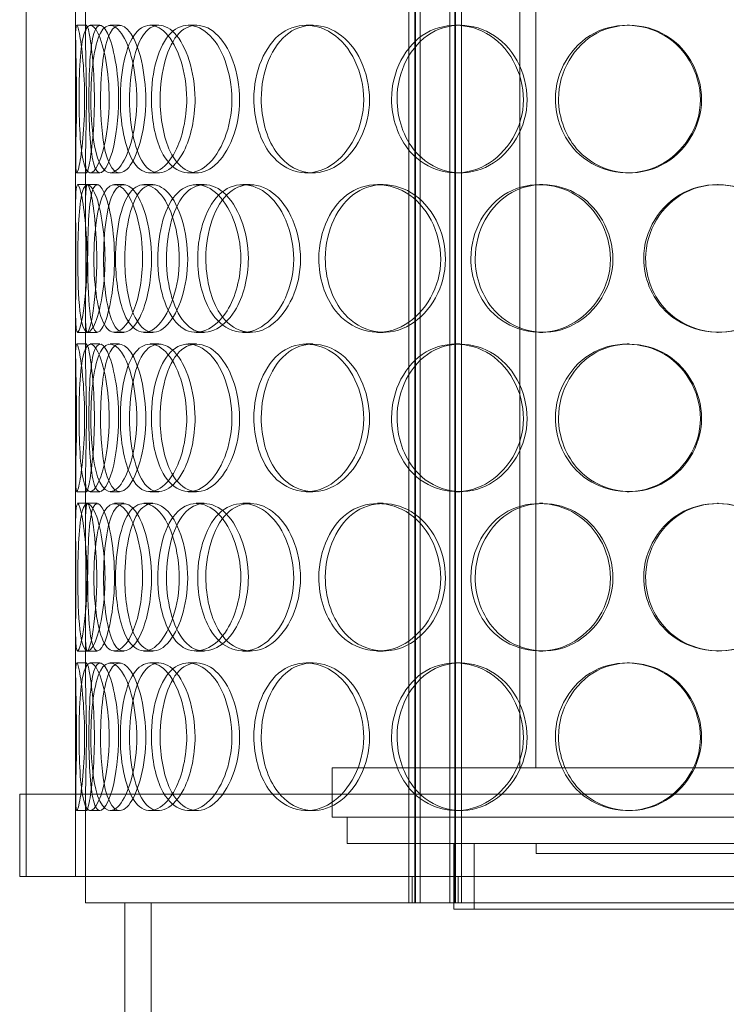
# Model space of a CAD drawing. Units: millimetres. Extents: x 2324 to 13204, y 11306 to 27315.
# Drawn here: x 4386 to 4601, y 21697 to 21996 of the extents above; entities that cross this region are included whole.
import ezdxf

# ---------------------------------------------------------------- set-up
doc = ezdxf.new("R2010")
doc.units = ezdxf.units.MM
doc.layers.add('AM_oprema', color=1, linetype='Continuous', lineweight=0)

msp = doc.modelspace()

# ---------------------------------------------------------------- linework, layer by layer
at = {"layer": 'AM_oprema', "ltscale": 13.668601}
for p, q in [((4504.76, 21727.84), (4504.76, 22575.84)), ((4506.56, 21727.84), (4506.56, 22575.84)), ((4506.76, 21727.84), (4506.76, 22575.84)), ((4508.26, 21727.84), (4508.26, 22575.84)), ((4517.26, 21727.84), (4517.26, 22575.84)), ((4518.76, 21727.84), (4518.76, 22575.84)), ((4518.96, 21727.84), (4518.96, 22575.84)), ((4520.76, 21727.84), (4520.76, 22575.84))]:
    msp.add_line(p, q, dxfattribs=at)
at = {"layer": 'AM_oprema', "ltscale": 13.815971}
for p, q in [((4388.47, 21735.84), (4388.47, 22335.84)), ((4403.47, 21735.84), (4403.47, 22335.84))]:
    msp.add_line(p, q, dxfattribs=at)
at = {"layer": 'AM_oprema', "ltscale": 14.248872}
for p, q in [((4538.47, 21768.84), (4538.47, 22210.84)), ((4543.37, 21768.84), (4543.37, 22210.84))]:
    msp.add_line(p, q, dxfattribs=at)
at = {"layer": 'AM_oprema', "ltscale": 0.849518}
for p, q in [((4403.47, 21991.56), (4403.47, 22004.95)), ((4406.47, 21991.56), (4406.47, 22004.95)), ((4403.47, 21939.73), (4403.47, 21953.12)), ((4406.47, 21939.73), (4406.47, 21953.12)), ((4403.47, 21894.56), (4403.47, 21907.95)), ((4406.47, 21894.56), (4406.47, 21907.95)), ((4403.47, 21842.73), (4403.47, 21856.12)), ((4406.47, 21842.73), (4406.47, 21856.12)), ((4403.47, 21797.56), (4403.47, 21810.95)), ((4406.47, 21797.56), (4406.47, 21810.95))]:
    msp.add_line(p, q, dxfattribs=at)
at = {"layer": 'AM_oprema', "ltscale": 0.190278}
for p, q in [((4403.79, 21994.84), (4406.79, 21994.84)), ((4407.93, 21994.84), (4410.87, 21994.84)), ((4413.95, 21994.84), (4416.81, 21994.84)), ((4426.09, 21994.84), (4428.77, 21994.84)), ((4437.73, 21994.84), (4440.26, 21994.84)), ((4473.55, 21994.84), (4475.57, 21994.84)), ((4519.02, 21994.84), (4520.41, 21994.84)), ((4571.11, 21994.84), (4571.77, 21994.84)), ((4406.79, 21949.84), (4403.79, 21949.84)), ((4410.87, 21949.84), (4407.93, 21949.84)), ((4416.81, 21949.84), (4413.95, 21949.84)), ((4428.77, 21949.84), (4426.09, 21949.84)), ((4440.26, 21949.84), (4437.73, 21949.84)), ((4475.57, 21949.84), (4473.55, 21949.84)), ((4520.41, 21949.84), (4519.02, 21949.84)), ((4571.77, 21949.84), (4571.11, 21949.84)), ((4404.07, 21946.34), (4407.06, 21946.34)), ((4407.11, 21946.34), (4410.06, 21946.34)), ((4415.31, 21946.34), (4418.14, 21946.34)), ((4424.22, 21946.34), (4426.93, 21946.34)), ((4440.08, 21946.34), (4442.57, 21946.34)), ((4454.27, 21946.34), (4456.56, 21946.34)), ((4495.25, 21946.34), (4496.97, 21946.34)), ((4544.44, 21946.34), (4545.48, 21946.34)), ((4598.56, 21946.34), (4598.84, 21946.34)), ((4407.06, 21901.34), (4404.07, 21901.34)), ((4410.06, 21901.34), (4407.11, 21901.34)), ((4418.14, 21901.34), (4415.31, 21901.34)), ((4426.93, 21901.34), (4424.22, 21901.34)), ((4442.57, 21901.34), (4440.08, 21901.34)), ((4456.56, 21901.34), (4454.27, 21901.34)), ((4496.97, 21901.34), (4495.25, 21901.34)), ((4545.48, 21901.34), (4544.44, 21901.34)), ((4598.84, 21901.34), (4598.56, 21901.34)), ((4403.79, 21897.84), (4406.79, 21897.84)), ((4407.93, 21897.84), (4410.87, 21897.84)), ((4413.95, 21897.84), (4416.81, 21897.84)), ((4426.09, 21897.84), (4428.77, 21897.84)), ((4437.73, 21897.84), (4440.26, 21897.84)), ((4473.55, 21897.84), (4475.57, 21897.84)), ((4519.02, 21897.84), (4520.41, 21897.84)), ((4571.11, 21897.84), (4571.77, 21897.84)), ((4406.79, 21852.84), (4403.79, 21852.84)), ((4410.87, 21852.84), (4407.93, 21852.84)), ((4416.81, 21852.84), (4413.95, 21852.84)), ((4428.77, 21852.84), (4426.09, 21852.84)), ((4440.26, 21852.84), (4437.73, 21852.84)), ((4475.57, 21852.84), (4473.55, 21852.84)), ((4520.41, 21852.84), (4519.02, 21852.84)), ((4571.77, 21852.84), (4571.11, 21852.84)), ((4404.07, 21849.34), (4407.06, 21849.34)), ((4407.11, 21849.34), (4410.06, 21849.34)), ((4415.31, 21849.34), (4418.14, 21849.34)), ((4424.22, 21849.34), (4426.93, 21849.34)), ((4440.08, 21849.34), (4442.57, 21849.34)), ((4454.27, 21849.34), (4456.56, 21849.34)), ((4495.25, 21849.34), (4496.97, 21849.34)), ((4544.44, 21849.34), (4545.48, 21849.34)), ((4598.56, 21849.34), (4598.84, 21849.34)), ((4407.06, 21804.34), (4404.07, 21804.34)), ((4410.06, 21804.34), (4407.11, 21804.34)), ((4418.14, 21804.34), (4415.31, 21804.34)), ((4426.93, 21804.34), (4424.22, 21804.34)), ((4442.57, 21804.34), (4440.08, 21804.34)), ((4456.56, 21804.34), (4454.27, 21804.34)), ((4496.97, 21804.34), (4495.25, 21804.34)), ((4545.48, 21804.34), (4544.44, 21804.34)), ((4598.84, 21804.34), (4598.56, 21804.34)), ((4403.79, 21800.84), (4406.79, 21800.84)), ((4407.93, 21800.84), (4410.87, 21800.84)), ((4413.95, 21800.84), (4416.81, 21800.84)), ((4426.09, 21800.84), (4428.77, 21800.84)), ((4437.73, 21800.84), (4440.26, 21800.84)), ((4473.55, 21800.84), (4475.57, 21800.84)), ((4519.02, 21800.84), (4520.41, 21800.84)), ((4571.11, 21800.84), (4571.77, 21800.84)), ((4406.79, 21755.84), (4403.79, 21755.84)), ((4410.87, 21755.84), (4407.93, 21755.84)), ((4416.81, 21755.84), (4413.95, 21755.84)), ((4428.77, 21755.84), (4426.09, 21755.84)), ((4440.26, 21755.84), (4437.73, 21755.84)), ((4475.57, 21755.84), (4473.55, 21755.84)), ((4520.41, 21755.84), (4519.02, 21755.84)), ((4571.77, 21755.84), (4571.11, 21755.84)), ((4543.47, 21742.84), (4543.47, 21745.84))]:
    msp.add_line(p, q, dxfattribs=at)
at = {"layer": 'AM_oprema', "ltscale": 13.874861}
for p, q in [((4481.47, 21768.84), (4755.47, 21768.84)), ((4481.47, 21753.84), (4755.47, 21753.84))]:
    msp.add_line(p, q, dxfattribs=at)
at = {"layer": 'AM_oprema', "ltscale": 0.951788}
msp.add_line((4481.47, 21753.84), (4481.47, 21768.84), dxfattribs=at)
at = {"layer": 'AM_oprema', "ltscale": 13.053397}
msp.add_line((4850.47, 21760.84), (4386.47, 21760.84), dxfattribs=at)
at = {"layer": 'AM_oprema', "ltscale": 1.58638}
for p, q in [((4386.47, 21735.84), (4386.47, 21760.84)), ((4388.47, 21735.84), (4388.47, 21760.84))]:
    msp.add_line(p, q, dxfattribs=at)
at = {"layer": 'AM_oprema', "ltscale": 1.477118}
for p, q in [((4403.47, 21735.84), (4403.47, 21759.12)), ((4406.47, 21735.84), (4406.47, 21759.12))]:
    msp.add_line(p, q, dxfattribs=at)
at = {"layer": 'AM_oprema', "ltscale": 0.507573}
for p, q in [((4485.97, 21745.84), (4485.97, 21753.84)), ((4406.47, 21727.84), (4406.47, 21735.84)), ((4505.76, 21735.84), (4505.76, 21727.84)), ((4518.47, 21735.84), (4518.47, 21727.84)), ((4519.76, 21735.84), (4519.76, 21727.84))]:
    msp.add_line(p, q, dxfattribs=at)
at = {"layer": 'AM_oprema', "ltscale": 13.419118}
msp.add_line((4485.97, 21745.84), (4750.97, 21745.84), dxfattribs=at)
at = {"layer": 'AM_oprema', "ltscale": 1.269084}
for p, q in [((4518.47, 21725.84), (4518.47, 21745.84)), ((4524.67, 21725.84), (4524.67, 21745.84))]:
    msp.add_line(p, q, dxfattribs=at)
at = {"layer": 'AM_oprema', "ltscale": 12.659545}
for p, q in [((4543.47, 21742.84), (4693.47, 21742.84)), ((4518.47, 21725.84), (4718.47, 21725.84))]:
    msp.add_line(p, q, dxfattribs=at)
at = {"layer": 'AM_oprema', "ltscale": 6.157889}
msp.add_line((4406.47, 21735.84), (4386.47, 21735.84), dxfattribs=at)
at = {"layer": 'AM_oprema', "ltscale": 11.790008}
msp.add_line((4552.76, 21735.84), (4406.47, 21735.84), dxfattribs=at)
at = {"layer": 'AM_oprema', "ltscale": 10.738465}
msp.add_line((4684.18, 21735.84), (4552.76, 21735.84), dxfattribs=at)
at = {"layer": 'AM_oprema', "ltscale": 13.074002}
msp.add_line((4406.47, 21727.84), (5136.47, 21727.84), dxfattribs=at)
at = {"layer": 'AM_oprema', "ltscale": 13.297873}
for p, q in [((4418.47, 21727.84), (4418.47, 21562.84)), ((4426.47, 21562.84), (4426.47, 21727.84))]:
    msp.add_line(p, q, dxfattribs=at)
at = {"layer": 'AM_oprema', "ltscale": 11.413189}
for points in [[(4403.75, 21972.34), (4403.75, 21966.45), (4403.59, 21960.59), (4403.51, 21956.42), (4403.4, 21950.55), (4403.61, 21948.37), (4404.31, 21951), (4405, 21953.62), (4405.99, 21960.83), (4406.18, 21968.98), (4406.38, 21977.2), (4405.69, 21985.98), (4404.9, 21990.76), (4404.13, 21995.42), (4403.53, 21996.07), (4403.48, 21992.4), (4403.42, 21988.66), (4403.75, 21980.6), (4403.75, 21972.34)], [(4413.68, 21972.34), (4413.68, 21966.45), (4412.91, 21960.59), (4411.75, 21956.42), (4410.13, 21950.55), (4407.94, 21948.37), (4406.59, 21951), (4405.26, 21953.62), (4404.66, 21960.83), (4404.54, 21968.98), (4404.42, 21977.2), (4404.7, 21985.98), (4405.68, 21990.76), (4406.64, 21995.42), (4408.43, 21996.07), (4410.25, 21992.4), (4412.09, 21988.66), (4413.68, 21980.6), (4413.68, 21972.34)], [(4408.11, 21972.34), (4408.11, 21966.45), (4408.59, 21960.59), (4409.59, 21956.42), (4410.99, 21950.55), (4413.59, 21948.37), (4416.28, 21951), (4418.96, 21953.62), (4421.46, 21960.83), (4421.96, 21968.98), (4422.47, 21977.2), (4420.84, 21985.98), (4418.34, 21990.76), (4415.89, 21995.42), (4412.94, 21996.07), (4411.02, 21992.4), (4409.08, 21988.66), (4408.11, 21980.6), (4408.11, 21972.34)], [(4437.25, 21972.34), (4437.25, 21966.45), (4435.91, 21960.59), (4433.76, 21956.42), (4430.73, 21950.55), (4426.29, 21948.37), (4422.98, 21951), (4419.71, 21953.62), (4417.58, 21960.83), (4417.15, 21968.98), (4416.71, 21977.2), (4417.95, 21985.98), (4420.63, 21990.76), (4423.25, 21995.42), (4427.32, 21996.07), (4430.88, 21992.4), (4434.51, 21988.66), (4437.25, 21980.6), (4437.25, 21972.34)], [(4426.49, 21972.34), (4426.49, 21966.45), (4427.56, 21960.59), (4429.57, 21956.42), (4432.4, 21950.55), (4437.21, 21948.37), (4441.73, 21951), (4446.21, 21953.62), (4450.05, 21960.83), (4450.83, 21968.98), (4451.61, 21977.2), (4449.16, 21985.98), (4445.11, 21990.76), (4441.15, 21995.42), (4436.03, 21996.07), (4432.39, 21992.4), (4428.67, 21988.66), (4426.49, 21980.6), (4426.49, 21972.34)], [(4457.65, 21972.34), (4457.65, 21966.45), (4459.25, 21960.59), (4462.14, 21956.42), (4466.2, 21950.55), (4472.91, 21948.37), (4478.94, 21951), (4484.92, 21953.62), (4489.86, 21960.83), (4490.86, 21968.98), (4491.86, 21977.2), (4488.76, 21985.98), (4483.42, 21990.76), (4478.22, 21995.42), (4471.28, 21996.07), (4466.14, 21992.4), (4460.91, 21988.66), (4457.65, 21980.6), (4457.65, 21972.34)], [(4499.52, 21972.34), (4499.52, 21966.45), (4501.54, 21960.59), (4505.11, 21956.42), (4510.14, 21950.55), (4518.29, 21948.37), (4525.45, 21951), (4532.54, 21953.62), (4538.23, 21960.83), (4539.38, 21968.98), (4540.55, 21977.2), (4536.99, 21985.98), (4530.73, 21990.76), (4524.62, 21995.42), (4516.33, 21996.07), (4510.04, 21992.4), (4503.64, 21988.66), (4499.52, 21980.6), (4499.52, 21972.34)], [(4549.31, 21972.34), (4549.31, 21966.45), (4551.62, 21960.59), (4555.64, 21956.42), (4561.3, 21950.55), (4570.35, 21948.37), (4578.15, 21951), (4585.87, 21953.62), (4591.95, 21960.83), (4593.18, 21968.98), (4594.42, 21977.2), (4590.65, 21985.98), (4583.88, 21990.76), (4577.28, 21995.42), (4568.18, 21996.07), (4561.16, 21992.4), (4554.01, 21988.66), (4549.31, 21980.6), (4549.31, 21972.34)], [(4406.94, 21923.84), (4406.94, 21917.95), (4406.48, 21912.09), (4405.86, 21907.92), (4404.98, 21902.05), (4403.98, 21899.87), (4403.65, 21902.5), (4403.33, 21905.12), (4403.53, 21912.33), (4403.56, 21920.48), (4403.6, 21928.7), (4403.39, 21937.48), (4403.49, 21942.26), (4403.59, 21946.92), (4404.19, 21947.57), (4405.08, 21943.9), (4405.98, 21940.16), (4406.94, 21932.1), (4406.94, 21923.84)], [(4404.14, 21923.84), (4404.14, 21917.95), (4404.3, 21912.09), (4404.76, 21907.92), (4405.41, 21902.05), (4406.83, 21899.87), (4408.54, 21902.5), (4410.24, 21905.12), (4412, 21912.33), (4412.35, 21920.48), (4412.7, 21928.7), (4411.54, 21937.48), (4409.87, 21942.26), (4408.25, 21946.92), (4406.46, 21947.57), (4405.47, 21943.9), (4404.46, 21940.16), (4404.14, 21932.1), (4404.14, 21923.84)], [(4423.84, 21923.84), (4423.84, 21917.95), (4422.77, 21912.09), (4421.11, 21907.92), (4418.76, 21902.05), (4415.41, 21899.87), (4413.07, 21902.5), (4410.75, 21905.12), (4409.37, 21912.33), (4409.09, 21920.48), (4408.81, 21928.7), (4409.58, 21937.48), (4411.43, 21942.26), (4413.23, 21946.92), (4416.19, 21947.57), (4418.9, 21943.9), (4421.65, 21940.16), (4423.84, 21932.1), (4423.84, 21923.84)], [(4415.6, 21923.84), (4415.6, 21917.95), (4416.39, 21912.09), (4417.9, 21907.92), (4420.03, 21902.05), (4423.77, 21899.87), (4427.41, 21902.5), (4431.01, 21905.12), (4434.21, 21912.33), (4434.86, 21920.48), (4435.51, 21928.7), (4433.46, 21937.48), (4430.15, 21942.26), (4426.92, 21946.92), (4422.85, 21947.57), (4420.05, 21943.9), (4417.19, 21940.16), (4415.6, 21932.1), (4415.6, 21923.84)], [(4453.69, 21923.84), (4453.69, 21917.95), (4452.1, 21912.09), (4449.5, 21907.92), (4445.84, 21902.05), (4440.37, 21899.87), (4436.17, 21902.5), (4432, 21905.12), (4429.15, 21912.33), (4428.56, 21920.48), (4427.98, 21928.7), (4429.67, 21937.48), (4433.15, 21942.26), (4436.54, 21946.92), (4441.66, 21947.57), (4446.01, 21943.9), (4450.43, 21940.16), (4453.69, 21932.1), (4453.69, 21923.84)], [(4440.58, 21923.84), (4440.58, 21917.95), (4441.93, 21912.09), (4444.4, 21907.92), (4447.87, 21902.05), (4453.68, 21899.87), (4459, 21902.5), (4464.28, 21905.12), (4468.7, 21912.33), (4469.6, 21920.48), (4470.5, 21928.7), (4467.7, 21937.48), (4462.96, 21942.26), (4458.35, 21946.92), (4452.27, 21947.57), (4447.84, 21943.9), (4443.33, 21940.16), (4440.58, 21932.1), (4440.58, 21923.84)], [(4477.4, 21923.84), (4477.4, 21917.95), (4479.23, 21912.09), (4482.49, 21907.92), (4487.07, 21902.05), (4494.56, 21899.87), (4501.21, 21902.5), (4507.8, 21905.12), (4513.16, 21912.33), (4514.25, 21920.48), (4515.34, 21928.7), (4511.98, 21937.48), (4506.14, 21942.26), (4500.43, 21946.92), (4492.75, 21947.57), (4486.99, 21943.9), (4481.12, 21940.16), (4477.4, 21932.1), (4477.4, 21923.84)], [(4523.62, 21923.84), (4523.62, 21917.95), (4525.81, 21912.09), (4529.63, 21907.92), (4535.02, 21902.05), (4543.7, 21899.87), (4551.23, 21902.5), (4558.7, 21905.12), (4564.64, 21912.33), (4565.84, 21920.48), (4567.06, 21928.7), (4563.36, 21937.48), (4556.79, 21942.26), (4550.38, 21946.92), (4541.61, 21947.57), (4534.9, 21943.9), (4528.07, 21940.16), (4523.62, 21932.1), (4523.62, 21923.84)], [(4576.16, 21923.84), (4576.16, 21917.95), (4578.55, 21912.09), (4582.69, 21907.92), (4588.53, 21902.05), (4597.81, 21899.87), (4605.73, 21902.5), (4613.58, 21905.12), (4619.7, 21912.33), (4620.94, 21920.48), (4622.19, 21928.7), (4618.4, 21937.48), (4611.55, 21942.26), (4604.87, 21946.92), (4595.59, 21947.57), (4588.38, 21943.9), (4581.04, 21940.16), (4576.16, 21932.1), (4576.16, 21923.84)], [(4403.75, 21875.34), (4403.75, 21869.45), (4403.59, 21863.59), (4403.51, 21859.42), (4403.4, 21853.55), (4403.61, 21851.37), (4404.31, 21854), (4405, 21856.62), (4405.99, 21863.83), (4406.18, 21871.98), (4406.38, 21880.2), (4405.69, 21888.98), (4404.9, 21893.76), (4404.13, 21898.42), (4403.53, 21899.07), (4403.48, 21895.4), (4403.42, 21891.66), (4403.75, 21883.6), (4403.75, 21875.34)], [(4413.68, 21875.34), (4413.68, 21869.45), (4412.91, 21863.59), (4411.75, 21859.42), (4410.13, 21853.55), (4407.94, 21851.37), (4406.59, 21854), (4405.26, 21856.62), (4404.66, 21863.83), (4404.54, 21871.98), (4404.42, 21880.2), (4404.7, 21888.98), (4405.68, 21893.76), (4406.64, 21898.42), (4408.43, 21899.07), (4410.25, 21895.4), (4412.09, 21891.66), (4413.68, 21883.6), (4413.68, 21875.34)], [(4408.11, 21875.34), (4408.11, 21869.45), (4408.59, 21863.59), (4409.59, 21859.42), (4410.99, 21853.55), (4413.59, 21851.37), (4416.28, 21854), (4418.96, 21856.62), (4421.46, 21863.83), (4421.96, 21871.98), (4422.47, 21880.2), (4420.84, 21888.98), (4418.34, 21893.76), (4415.89, 21898.42), (4412.94, 21899.07), (4411.02, 21895.4), (4409.08, 21891.66), (4408.11, 21883.6), (4408.11, 21875.34)], [(4437.25, 21875.34), (4437.25, 21869.45), (4435.91, 21863.59), (4433.76, 21859.42), (4430.73, 21853.55), (4426.29, 21851.37), (4422.98, 21854), (4419.71, 21856.62), (4417.58, 21863.83), (4417.15, 21871.98), (4416.71, 21880.2), (4417.95, 21888.98), (4420.63, 21893.76), (4423.25, 21898.42), (4427.32, 21899.07), (4430.88, 21895.4), (4434.51, 21891.66), (4437.25, 21883.6), (4437.25, 21875.34)], [(4426.49, 21875.34), (4426.49, 21869.45), (4427.56, 21863.59), (4429.57, 21859.42), (4432.4, 21853.55), (4437.21, 21851.37), (4441.73, 21854), (4446.21, 21856.62), (4450.05, 21863.83), (4450.83, 21871.98), (4451.61, 21880.2), (4449.16, 21888.98), (4445.11, 21893.76), (4441.15, 21898.42), (4436.03, 21899.07), (4432.39, 21895.4), (4428.67, 21891.66), (4426.49, 21883.6), (4426.49, 21875.34)], [(4457.65, 21875.34), (4457.65, 21869.45), (4459.25, 21863.59), (4462.14, 21859.42), (4466.2, 21853.55), (4472.91, 21851.37), (4478.94, 21854), (4484.92, 21856.62), (4489.86, 21863.83), (4490.86, 21871.98), (4491.86, 21880.2), (4488.76, 21888.98), (4483.42, 21893.76), (4478.22, 21898.42), (4471.28, 21899.07), (4466.14, 21895.4), (4460.91, 21891.66), (4457.65, 21883.6), (4457.65, 21875.34)], [(4499.52, 21875.34), (4499.52, 21869.45), (4501.54, 21863.59), (4505.11, 21859.42), (4510.14, 21853.55), (4518.29, 21851.37), (4525.45, 21854), (4532.54, 21856.62), (4538.23, 21863.83), (4539.38, 21871.98), (4540.55, 21880.2), (4536.99, 21888.98), (4530.73, 21893.76), (4524.62, 21898.42), (4516.33, 21899.07), (4510.04, 21895.4), (4503.64, 21891.66), (4499.52, 21883.6), (4499.52, 21875.34)], [(4549.31, 21875.34), (4549.31, 21869.45), (4551.62, 21863.59), (4555.64, 21859.42), (4561.3, 21853.55), (4570.35, 21851.37), (4578.15, 21854), (4585.87, 21856.62), (4591.95, 21863.83), (4593.18, 21871.98), (4594.42, 21880.2), (4590.65, 21888.98), (4583.88, 21893.76), (4577.28, 21898.42), (4568.18, 21899.07), (4561.16, 21895.4), (4554.01, 21891.66), (4549.31, 21883.6), (4549.31, 21875.34)], [(4406.94, 21826.84), (4406.94, 21820.95), (4406.48, 21815.09), (4405.86, 21810.92), (4404.98, 21805.05), (4403.98, 21802.87), (4403.65, 21805.5), (4403.33, 21808.12), (4403.53, 21815.33), (4403.56, 21823.48), (4403.6, 21831.7), (4403.39, 21840.48), (4403.49, 21845.26), (4403.59, 21849.92), (4404.19, 21850.57), (4405.08, 21846.9), (4405.98, 21843.16), (4406.94, 21835.1), (4406.94, 21826.84)], [(4404.14, 21826.84), (4404.14, 21820.95), (4404.3, 21815.09), (4404.76, 21810.92), (4405.41, 21805.05), (4406.83, 21802.87), (4408.54, 21805.5), (4410.24, 21808.12), (4412, 21815.33), (4412.35, 21823.48), (4412.7, 21831.7), (4411.54, 21840.48), (4409.87, 21845.26), (4408.25, 21849.92), (4406.46, 21850.57), (4405.47, 21846.9), (4404.46, 21843.16), (4404.14, 21835.1), (4404.14, 21826.84)], [(4423.84, 21826.84), (4423.84, 21820.95), (4422.77, 21815.09), (4421.11, 21810.92), (4418.76, 21805.05), (4415.41, 21802.87), (4413.07, 21805.5), (4410.75, 21808.12), (4409.37, 21815.33), (4409.09, 21823.48), (4408.81, 21831.7), (4409.58, 21840.48), (4411.43, 21845.26), (4413.23, 21849.92), (4416.19, 21850.57), (4418.9, 21846.9), (4421.65, 21843.16), (4423.84, 21835.1), (4423.84, 21826.84)], [(4415.6, 21826.84), (4415.6, 21820.95), (4416.39, 21815.09), (4417.9, 21810.92), (4420.03, 21805.05), (4423.77, 21802.87), (4427.41, 21805.5), (4431.01, 21808.12), (4434.21, 21815.33), (4434.86, 21823.48), (4435.51, 21831.7), (4433.46, 21840.48), (4430.15, 21845.26), (4426.92, 21849.92), (4422.85, 21850.57), (4420.05, 21846.9), (4417.19, 21843.16), (4415.6, 21835.1), (4415.6, 21826.84)], [(4453.69, 21826.84), (4453.69, 21820.95), (4452.1, 21815.09), (4449.5, 21810.92), (4445.84, 21805.05), (4440.37, 21802.87), (4436.17, 21805.5), (4432, 21808.12), (4429.15, 21815.33), (4428.56, 21823.48), (4427.98, 21831.7), (4429.67, 21840.48), (4433.15, 21845.26), (4436.54, 21849.92), (4441.66, 21850.57), (4446.01, 21846.9), (4450.43, 21843.16), (4453.69, 21835.1), (4453.69, 21826.84)], [(4440.58, 21826.84), (4440.58, 21820.95), (4441.93, 21815.09), (4444.4, 21810.92), (4447.87, 21805.05), (4453.68, 21802.87), (4459, 21805.5), (4464.28, 21808.12), (4468.7, 21815.33), (4469.6, 21823.48), (4470.5, 21831.7), (4467.7, 21840.48), (4462.96, 21845.26), (4458.35, 21849.92), (4452.27, 21850.57), (4447.84, 21846.9), (4443.33, 21843.16), (4440.58, 21835.1), (4440.58, 21826.84)], [(4477.4, 21826.84), (4477.4, 21820.95), (4479.23, 21815.09), (4482.49, 21810.92), (4487.07, 21805.05), (4494.56, 21802.87), (4501.21, 21805.5), (4507.8, 21808.12), (4513.16, 21815.33), (4514.25, 21823.48), (4515.34, 21831.7), (4511.98, 21840.48), (4506.14, 21845.26), (4500.43, 21849.92), (4492.75, 21850.57), (4486.99, 21846.9), (4481.12, 21843.16), (4477.4, 21835.1), (4477.4, 21826.84)], [(4523.62, 21826.84), (4523.62, 21820.95), (4525.81, 21815.09), (4529.63, 21810.92), (4535.02, 21805.05), (4543.7, 21802.87), (4551.23, 21805.5), (4558.7, 21808.12), (4564.64, 21815.33), (4565.84, 21823.48), (4567.06, 21831.7), (4563.36, 21840.48), (4556.79, 21845.26), (4550.38, 21849.92), (4541.61, 21850.57), (4534.9, 21846.9), (4528.07, 21843.16), (4523.62, 21835.1), (4523.62, 21826.84)], [(4576.16, 21826.84), (4576.16, 21820.95), (4578.55, 21815.09), (4582.69, 21810.92), (4588.53, 21805.05), (4597.81, 21802.87), (4605.73, 21805.5), (4613.58, 21808.12), (4619.7, 21815.33), (4620.94, 21823.48), (4622.19, 21831.7), (4618.4, 21840.48), (4611.55, 21845.26), (4604.87, 21849.92), (4595.59, 21850.57), (4588.38, 21846.9), (4581.04, 21843.16), (4576.16, 21835.1), (4576.16, 21826.84)], [(4403.75, 21778.34), (4403.75, 21772.45), (4403.59, 21766.59), (4403.51, 21762.42), (4403.4, 21756.55), (4403.61, 21754.37), (4404.31, 21757), (4405, 21759.62), (4405.99, 21766.83), (4406.18, 21774.98), (4406.38, 21783.2), (4405.69, 21791.98), (4404.9, 21796.76), (4404.13, 21801.42), (4403.53, 21802.07), (4403.48, 21798.4), (4403.42, 21794.66), (4403.75, 21786.6), (4403.75, 21778.34)], [(4413.68, 21778.34), (4413.68, 21772.45), (4412.91, 21766.59), (4411.75, 21762.42), (4410.13, 21756.55), (4407.94, 21754.37), (4406.59, 21757), (4405.26, 21759.62), (4404.66, 21766.83), (4404.54, 21774.98), (4404.42, 21783.2), (4404.7, 21791.98), (4405.68, 21796.76), (4406.64, 21801.42), (4408.43, 21802.07), (4410.25, 21798.4), (4412.09, 21794.66), (4413.68, 21786.6), (4413.68, 21778.34)], [(4408.11, 21778.34), (4408.11, 21772.45), (4408.59, 21766.59), (4409.59, 21762.42), (4410.99, 21756.55), (4413.59, 21754.37), (4416.28, 21757), (4418.96, 21759.62), (4421.46, 21766.83), (4421.96, 21774.98), (4422.47, 21783.2), (4420.84, 21791.98), (4418.34, 21796.76), (4415.89, 21801.42), (4412.94, 21802.07), (4411.02, 21798.4), (4409.08, 21794.66), (4408.11, 21786.6), (4408.11, 21778.34)], [(4437.25, 21778.34), (4437.25, 21772.45), (4435.91, 21766.59), (4433.76, 21762.42), (4430.73, 21756.55), (4426.29, 21754.37), (4422.98, 21757), (4419.71, 21759.62), (4417.58, 21766.83), (4417.15, 21774.98), (4416.71, 21783.2), (4417.95, 21791.98), (4420.63, 21796.76), (4423.25, 21801.42), (4427.32, 21802.07), (4430.88, 21798.4), (4434.51, 21794.66), (4437.25, 21786.6), (4437.25, 21778.34)], [(4426.49, 21778.34), (4426.49, 21772.45), (4427.56, 21766.59), (4429.57, 21762.42), (4432.4, 21756.55), (4437.21, 21754.37), (4441.73, 21757), (4446.21, 21759.62), (4450.05, 21766.83), (4450.83, 21774.98), (4451.61, 21783.2), (4449.16, 21791.98), (4445.11, 21796.76), (4441.15, 21801.42), (4436.03, 21802.07), (4432.39, 21798.4), (4428.67, 21794.66), (4426.49, 21786.6), (4426.49, 21778.34)], [(4457.65, 21778.34), (4457.65, 21772.45), (4459.25, 21766.59), (4462.14, 21762.42), (4466.2, 21756.55), (4472.91, 21754.37), (4478.94, 21757), (4484.92, 21759.62), (4489.86, 21766.83), (4490.86, 21774.98), (4491.86, 21783.2), (4488.76, 21791.98), (4483.42, 21796.76), (4478.22, 21801.42), (4471.28, 21802.07), (4466.14, 21798.4), (4460.91, 21794.66), (4457.65, 21786.6), (4457.65, 21778.34)], [(4499.52, 21778.34), (4499.52, 21772.45), (4501.54, 21766.59), (4505.11, 21762.42), (4510.14, 21756.55), (4518.29, 21754.37), (4525.45, 21757), (4532.54, 21759.62), (4538.23, 21766.83), (4539.38, 21774.98), (4540.55, 21783.2), (4536.99, 21791.98), (4530.73, 21796.76), (4524.62, 21801.42), (4516.33, 21802.07), (4510.04, 21798.4), (4503.64, 21794.66), (4499.52, 21786.6), (4499.52, 21778.34)], [(4549.31, 21778.34), (4549.31, 21772.45), (4551.62, 21766.59), (4555.64, 21762.42), (4561.3, 21756.55), (4570.35, 21754.37), (4578.15, 21757), (4585.87, 21759.62), (4591.95, 21766.83), (4593.18, 21774.98), (4594.42, 21783.2), (4590.65, 21791.98), (4583.88, 21796.76), (4577.28, 21801.42), (4568.18, 21802.07), (4561.16, 21798.4), (4554.01, 21794.66), (4549.31, 21786.6), (4549.31, 21778.34)]]:
    msp.add_open_spline(points, degree=3, knots=[-1, -1, -1, -1, -0.874901, -0.874901, -0.874901, -0.698609, -0.698609, -0.698609, -0.523889, -0.523889, -0.523889, -0.347356, -0.347356, -0.347356, -0.175226, -0.175226, -0.175226, 0, 0, 0, 0], dxfattribs=at)
at = {"layer": 'AM_oprema', "ltscale": 11.333259}
for points in [[(4406.74, 21972.34), (4406.74, 21980.6), (4406.42, 21988.66), (4406.48, 21992.4), (4406.53, 21996.07), (4407.12, 21995.42), (4407.88, 21990.76), (4408.66, 21985.98), (4409.34, 21977.2), (4409.14, 21968.98), (4408.95, 21960.83), (4407.98, 21953.62), (4407.29, 21951), (4406.61, 21948.37), (4406.4, 21950.55), (4406.51, 21956.42), (4406.59, 21960.59), (4406.74, 21966.45), (4406.74, 21972.34)], [(4416.54, 21972.34), (4416.54, 21980.6), (4414.97, 21988.66), (4413.15, 21992.4), (4411.36, 21996.07), (4409.59, 21995.42), (4408.65, 21990.76), (4407.68, 21985.98), (4407.4, 21977.2), (4407.53, 21968.98), (4407.65, 21960.83), (4408.23, 21953.62), (4409.55, 21951), (4410.87, 21948.37), (4413.03, 21950.55), (4414.64, 21956.42), (4415.78, 21960.59), (4416.54, 21966.45), (4416.54, 21972.34)], [(4411.05, 21972.34), (4411.05, 21980.6), (4412, 21988.66), (4413.92, 21992.4), (4415.8, 21996.07), (4418.72, 21995.42), (4421.13, 21990.76), (4423.6, 21985.98), (4425.2, 21977.2), (4424.7, 21968.98), (4424.21, 21960.83), (4421.74, 21953.62), (4419.11, 21951), (4416.45, 21948.37), (4413.88, 21950.55), (4412.5, 21956.42), (4411.52, 21960.59), (4411.05, 21966.45), (4411.05, 21972.34)], [(4439.78, 21972.34), (4439.78, 21980.6), (4437.07, 21988.66), (4433.5, 21992.4), (4429.99, 21996.07), (4425.97, 21995.42), (4423.39, 21990.76), (4420.75, 21985.98), (4419.52, 21977.2), (4419.95, 21968.98), (4420.38, 21960.83), (4422.48, 21953.62), (4425.71, 21951), (4428.97, 21948.37), (4433.35, 21950.55), (4436.34, 21956.42), (4438.46, 21960.59), (4439.78, 21966.45), (4439.78, 21972.34)], [(4429.17, 21972.34), (4429.17, 21980.6), (4431.32, 21988.66), (4434.98, 21992.4), (4438.58, 21996.07), (4443.63, 21995.42), (4447.53, 21990.76), (4451.53, 21985.98), (4453.94, 21977.2), (4453.16, 21968.98), (4452.4, 21960.83), (4448.61, 21953.62), (4444.19, 21951), (4439.74, 21948.37), (4434.99, 21950.55), (4432.21, 21956.42), (4430.23, 21960.59), (4429.17, 21966.45), (4429.17, 21972.34)], [(4459.89, 21972.34), (4459.89, 21980.6), (4463.11, 21988.66), (4468.27, 21992.4), (4473.33, 21996.07), (4480.17, 21995.42), (4485.31, 21990.76), (4490.57, 21985.98), (4493.63, 21977.2), (4492.64, 21968.98), (4491.65, 21960.83), (4486.79, 21953.62), (4480.89, 21951), (4474.94, 21948.37), (4468.32, 21950.55), (4464.32, 21956.42), (4461.47, 21960.59), (4459.89, 21966.45), (4459.89, 21972.34)], [(4501.18, 21972.34), (4501.18, 21980.6), (4505.24, 21988.66), (4511.55, 21992.4), (4517.75, 21996.07), (4525.93, 21995.42), (4531.95, 21990.76), (4538.13, 21985.98), (4541.64, 21977.2), (4540.49, 21968.98), (4539.35, 21960.83), (4533.73, 21953.62), (4526.74, 21951), (4519.69, 21948.37), (4511.65, 21950.55), (4506.69, 21956.42), (4503.17, 21960.59), (4501.18, 21966.45), (4501.18, 21972.34)], [(4550.28, 21972.34), (4550.28, 21980.6), (4554.91, 21988.66), (4561.96, 21992.4), (4568.88, 21996.07), (4577.85, 21995.42), (4584.36, 21990.76), (4591.04, 21985.98), (4594.76, 21977.2), (4593.53, 21968.98), (4592.32, 21960.83), (4586.33, 21953.62), (4578.71, 21951), (4571.03, 21948.37), (4562.09, 21950.55), (4556.51, 21956.42), (4552.55, 21960.59), (4550.28, 21966.45), (4550.28, 21972.34)], [(4409.9, 21923.84), (4409.9, 21932.1), (4408.95, 21940.16), (4408.05, 21943.9), (4407.18, 21947.57), (4406.58, 21946.92), (4406.49, 21942.26), (4406.4, 21937.48), (4406.6, 21928.7), (4406.56, 21920.48), (4406.53, 21912.33), (4406.33, 21905.12), (4406.65, 21902.5), (4406.97, 21899.87), (4407.95, 21902.05), (4408.82, 21907.92), (4409.44, 21912.09), (4409.9, 21917.95), (4409.9, 21923.84)], [(4407.13, 21923.84), (4407.13, 21932.1), (4407.45, 21940.16), (4408.44, 21943.9), (4409.42, 21947.57), (4411.19, 21946.92), (4412.78, 21942.26), (4414.42, 21937.48), (4415.58, 21928.7), (4415.22, 21920.48), (4414.88, 21912.33), (4413.14, 21905.12), (4411.47, 21902.5), (4409.78, 21899.87), (4408.38, 21902.05), (4407.74, 21907.92), (4407.29, 21912.09), (4407.13, 21917.95), (4407.13, 21923.84)], [(4426.55, 21923.84), (4426.55, 21932.1), (4424.4, 21940.16), (4421.68, 21943.9), (4419.01, 21947.57), (4416.09, 21946.92), (4414.31, 21942.26), (4412.49, 21937.48), (4411.73, 21928.7), (4412.01, 21920.48), (4412.29, 21912.33), (4413.65, 21905.12), (4415.94, 21902.5), (4418.25, 21899.87), (4421.55, 21902.05), (4423.86, 21907.92), (4425.5, 21912.09), (4426.55, 21917.95), (4426.55, 21923.84)], [(4418.43, 21923.84), (4418.43, 21932.1), (4420, 21940.16), (4422.81, 21943.9), (4425.58, 21947.57), (4429.6, 21946.92), (4432.78, 21942.26), (4436.04, 21937.48), (4438.06, 21928.7), (4437.42, 21920.48), (4436.78, 21912.33), (4433.63, 21905.12), (4430.08, 21902.5), (4426.49, 21899.87), (4422.8, 21902.05), (4420.7, 21907.92), (4419.21, 21912.09), (4418.43, 21917.95), (4418.43, 21923.84)], [(4455.99, 21923.84), (4455.99, 21932.1), (4452.78, 21940.16), (4448.41, 21943.9), (4444.12, 21947.57), (4439.08, 21946.92), (4435.73, 21942.26), (4432.3, 21937.48), (4430.63, 21928.7), (4431.21, 21920.48), (4431.79, 21912.33), (4434.6, 21905.12), (4438.71, 21902.5), (4442.86, 21899.87), (4448.25, 21902.05), (4451.86, 21907.92), (4454.42, 21912.09), (4455.99, 21917.95), (4455.99, 21923.84)], [(4443.06, 21923.84), (4443.06, 21932.1), (4445.77, 21940.16), (4450.22, 21943.9), (4454.59, 21947.57), (4460.58, 21946.92), (4465.13, 21942.26), (4469.8, 21937.48), (4472.56, 21928.7), (4471.67, 21920.48), (4470.79, 21912.33), (4466.43, 21905.12), (4461.23, 21902.5), (4455.98, 21899.87), (4450.25, 21902.05), (4446.83, 21907.92), (4444.4, 21912.09), (4443.06, 21917.95), (4443.06, 21923.84)], [(4479.37, 21923.84), (4479.37, 21932.1), (4483.04, 21940.16), (4488.83, 21943.9), (4494.51, 21947.57), (4502.08, 21946.92), (4507.7, 21942.26), (4513.47, 21937.48), (4516.78, 21928.7), (4515.7, 21920.48), (4514.63, 21912.33), (4509.35, 21905.12), (4502.85, 21902.5), (4496.29, 21899.87), (4488.9, 21902.05), (4484.38, 21907.92), (4481.18, 21912.09), (4479.37, 21917.95), (4479.37, 21923.84)], [(4524.95, 21923.84), (4524.95, 21932.1), (4529.33, 21940.16), (4536.07, 21943.9), (4542.68, 21947.57), (4551.33, 21946.92), (4557.65, 21942.26), (4564.13, 21937.48), (4567.77, 21928.7), (4566.58, 21920.48), (4565.39, 21912.33), (4559.54, 21905.12), (4552.17, 21902.5), (4544.74, 21899.87), (4536.19, 21902.05), (4530.87, 21907.92), (4527.1, 21912.09), (4524.95, 21917.95), (4524.95, 21923.84)], [(4576.75, 21923.84), (4576.75, 21932.1), (4581.56, 21940.16), (4588.8, 21943.9), (4595.91, 21947.57), (4605.06, 21946.92), (4611.65, 21942.26), (4618.4, 21937.48), (4622.14, 21928.7), (4620.9, 21920.48), (4619.68, 21912.33), (4613.65, 21905.12), (4605.91, 21902.5), (4598.1, 21899.87), (4588.95, 21902.05), (4583.19, 21907.92), (4579.11, 21912.09), (4576.75, 21917.95), (4576.75, 21923.84)], [(4406.74, 21875.34), (4406.74, 21883.6), (4406.42, 21891.66), (4406.48, 21895.4), (4406.53, 21899.07), (4407.12, 21898.42), (4407.88, 21893.76), (4408.66, 21888.98), (4409.34, 21880.2), (4409.14, 21871.98), (4408.95, 21863.83), (4407.98, 21856.62), (4407.29, 21854), (4406.61, 21851.37), (4406.4, 21853.55), (4406.51, 21859.42), (4406.59, 21863.59), (4406.74, 21869.45), (4406.74, 21875.34)], [(4416.54, 21875.34), (4416.54, 21883.6), (4414.97, 21891.66), (4413.15, 21895.4), (4411.36, 21899.07), (4409.59, 21898.42), (4408.65, 21893.76), (4407.68, 21888.98), (4407.4, 21880.2), (4407.53, 21871.98), (4407.65, 21863.83), (4408.23, 21856.62), (4409.55, 21854), (4410.87, 21851.37), (4413.03, 21853.55), (4414.64, 21859.42), (4415.78, 21863.59), (4416.54, 21869.45), (4416.54, 21875.34)], [(4411.05, 21875.34), (4411.05, 21883.6), (4412, 21891.66), (4413.92, 21895.4), (4415.8, 21899.07), (4418.72, 21898.42), (4421.13, 21893.76), (4423.6, 21888.98), (4425.2, 21880.2), (4424.7, 21871.98), (4424.21, 21863.83), (4421.74, 21856.62), (4419.11, 21854), (4416.45, 21851.37), (4413.88, 21853.55), (4412.5, 21859.42), (4411.52, 21863.59), (4411.05, 21869.45), (4411.05, 21875.34)], [(4439.78, 21875.34), (4439.78, 21883.6), (4437.07, 21891.66), (4433.5, 21895.4), (4429.99, 21899.07), (4425.97, 21898.42), (4423.39, 21893.76), (4420.75, 21888.98), (4419.52, 21880.2), (4419.95, 21871.98), (4420.38, 21863.83), (4422.48, 21856.62), (4425.71, 21854), (4428.97, 21851.37), (4433.35, 21853.55), (4436.34, 21859.42), (4438.46, 21863.59), (4439.78, 21869.45), (4439.78, 21875.34)], [(4429.17, 21875.34), (4429.17, 21883.6), (4431.32, 21891.66), (4434.98, 21895.4), (4438.58, 21899.07), (4443.63, 21898.42), (4447.53, 21893.76), (4451.53, 21888.98), (4453.94, 21880.2), (4453.16, 21871.98), (4452.4, 21863.83), (4448.61, 21856.62), (4444.19, 21854), (4439.74, 21851.37), (4434.99, 21853.55), (4432.21, 21859.42), (4430.23, 21863.59), (4429.17, 21869.45), (4429.17, 21875.34)], [(4459.89, 21875.34), (4459.89, 21883.6), (4463.11, 21891.66), (4468.27, 21895.4), (4473.33, 21899.07), (4480.17, 21898.42), (4485.31, 21893.76), (4490.57, 21888.98), (4493.63, 21880.2), (4492.64, 21871.98), (4491.65, 21863.83), (4486.79, 21856.62), (4480.89, 21854), (4474.94, 21851.37), (4468.32, 21853.55), (4464.32, 21859.42), (4461.47, 21863.59), (4459.89, 21869.45), (4459.89, 21875.34)], [(4501.18, 21875.34), (4501.18, 21883.6), (4505.24, 21891.66), (4511.55, 21895.4), (4517.75, 21899.07), (4525.93, 21898.42), (4531.95, 21893.76), (4538.13, 21888.98), (4541.64, 21880.2), (4540.49, 21871.98), (4539.35, 21863.83), (4533.73, 21856.62), (4526.74, 21854), (4519.69, 21851.37), (4511.65, 21853.55), (4506.69, 21859.42), (4503.17, 21863.59), (4501.18, 21869.45), (4501.18, 21875.34)], [(4550.28, 21875.34), (4550.28, 21883.6), (4554.91, 21891.66), (4561.96, 21895.4), (4568.88, 21899.07), (4577.85, 21898.42), (4584.36, 21893.76), (4591.04, 21888.98), (4594.76, 21880.2), (4593.53, 21871.98), (4592.32, 21863.83), (4586.33, 21856.62), (4578.71, 21854), (4571.03, 21851.37), (4562.09, 21853.55), (4556.51, 21859.42), (4552.55, 21863.59), (4550.28, 21869.45), (4550.28, 21875.34)], [(4409.9, 21826.84), (4409.9, 21835.1), (4408.95, 21843.16), (4408.05, 21846.9), (4407.18, 21850.57), (4406.58, 21849.92), (4406.49, 21845.26), (4406.4, 21840.48), (4406.6, 21831.7), (4406.56, 21823.48), (4406.53, 21815.33), (4406.33, 21808.12), (4406.65, 21805.5), (4406.97, 21802.87), (4407.95, 21805.05), (4408.82, 21810.92), (4409.44, 21815.09), (4409.9, 21820.95), (4409.9, 21826.84)], [(4407.13, 21826.84), (4407.13, 21835.1), (4407.45, 21843.16), (4408.44, 21846.9), (4409.42, 21850.57), (4411.19, 21849.92), (4412.78, 21845.26), (4414.42, 21840.48), (4415.58, 21831.7), (4415.22, 21823.48), (4414.88, 21815.33), (4413.14, 21808.12), (4411.47, 21805.5), (4409.78, 21802.87), (4408.38, 21805.05), (4407.74, 21810.92), (4407.29, 21815.09), (4407.13, 21820.95), (4407.13, 21826.84)], [(4426.55, 21826.84), (4426.55, 21835.1), (4424.4, 21843.16), (4421.68, 21846.9), (4419.01, 21850.57), (4416.09, 21849.92), (4414.31, 21845.26), (4412.49, 21840.48), (4411.73, 21831.7), (4412.01, 21823.48), (4412.29, 21815.33), (4413.65, 21808.12), (4415.94, 21805.5), (4418.25, 21802.87), (4421.55, 21805.05), (4423.86, 21810.92), (4425.5, 21815.09), (4426.55, 21820.95), (4426.55, 21826.84)], [(4418.43, 21826.84), (4418.43, 21835.1), (4420, 21843.16), (4422.81, 21846.9), (4425.58, 21850.57), (4429.6, 21849.92), (4432.78, 21845.26), (4436.04, 21840.48), (4438.06, 21831.7), (4437.42, 21823.48), (4436.78, 21815.33), (4433.63, 21808.12), (4430.08, 21805.5), (4426.49, 21802.87), (4422.8, 21805.05), (4420.7, 21810.92), (4419.21, 21815.09), (4418.43, 21820.95), (4418.43, 21826.84)], [(4455.99, 21826.84), (4455.99, 21835.1), (4452.78, 21843.16), (4448.41, 21846.9), (4444.12, 21850.57), (4439.08, 21849.92), (4435.73, 21845.26), (4432.3, 21840.48), (4430.63, 21831.7), (4431.21, 21823.48), (4431.79, 21815.33), (4434.6, 21808.12), (4438.71, 21805.5), (4442.86, 21802.87), (4448.25, 21805.05), (4451.86, 21810.92), (4454.42, 21815.09), (4455.99, 21820.95), (4455.99, 21826.84)], [(4443.06, 21826.84), (4443.06, 21835.1), (4445.77, 21843.16), (4450.22, 21846.9), (4454.59, 21850.57), (4460.58, 21849.92), (4465.13, 21845.26), (4469.8, 21840.48), (4472.56, 21831.7), (4471.67, 21823.48), (4470.79, 21815.33), (4466.43, 21808.12), (4461.23, 21805.5), (4455.98, 21802.87), (4450.25, 21805.05), (4446.83, 21810.92), (4444.4, 21815.09), (4443.06, 21820.95), (4443.06, 21826.84)], [(4479.37, 21826.84), (4479.37, 21835.1), (4483.04, 21843.16), (4488.83, 21846.9), (4494.51, 21850.57), (4502.08, 21849.92), (4507.7, 21845.26), (4513.47, 21840.48), (4516.78, 21831.7), (4515.7, 21823.48), (4514.63, 21815.33), (4509.35, 21808.12), (4502.85, 21805.5), (4496.29, 21802.87), (4488.9, 21805.05), (4484.38, 21810.92), (4481.18, 21815.09), (4479.37, 21820.95), (4479.37, 21826.84)], [(4524.95, 21826.84), (4524.95, 21835.1), (4529.33, 21843.16), (4536.07, 21846.9), (4542.68, 21850.57), (4551.33, 21849.92), (4557.65, 21845.26), (4564.13, 21840.48), (4567.77, 21831.7), (4566.58, 21823.48), (4565.39, 21815.33), (4559.54, 21808.12), (4552.17, 21805.5), (4544.74, 21802.87), (4536.19, 21805.05), (4530.87, 21810.92), (4527.1, 21815.09), (4524.95, 21820.95), (4524.95, 21826.84)], [(4576.75, 21826.84), (4576.75, 21835.1), (4581.56, 21843.16), (4588.8, 21846.9), (4595.91, 21850.57), (4605.06, 21849.92), (4611.65, 21845.26), (4618.4, 21840.48), (4622.14, 21831.7), (4620.9, 21823.48), (4619.68, 21815.33), (4613.65, 21808.12), (4605.91, 21805.5), (4598.1, 21802.87), (4588.95, 21805.05), (4583.19, 21810.92), (4579.11, 21815.09), (4576.75, 21820.95), (4576.75, 21826.84)], [(4406.74, 21778.34), (4406.74, 21786.6), (4406.42, 21794.66), (4406.48, 21798.4), (4406.53, 21802.07), (4407.12, 21801.42), (4407.88, 21796.76), (4408.66, 21791.98), (4409.34, 21783.2), (4409.14, 21774.98), (4408.95, 21766.83), (4407.98, 21759.62), (4407.29, 21757), (4406.61, 21754.37), (4406.4, 21756.55), (4406.51, 21762.42), (4406.59, 21766.59), (4406.74, 21772.45), (4406.74, 21778.34)], [(4416.54, 21778.34), (4416.54, 21786.6), (4414.97, 21794.66), (4413.15, 21798.4), (4411.36, 21802.07), (4409.59, 21801.42), (4408.65, 21796.76), (4407.68, 21791.98), (4407.4, 21783.2), (4407.53, 21774.98), (4407.65, 21766.83), (4408.23, 21759.62), (4409.55, 21757), (4410.87, 21754.37), (4413.03, 21756.55), (4414.64, 21762.42), (4415.78, 21766.59), (4416.54, 21772.45), (4416.54, 21778.34)], [(4411.05, 21778.34), (4411.05, 21786.6), (4412, 21794.66), (4413.92, 21798.4), (4415.8, 21802.07), (4418.72, 21801.42), (4421.13, 21796.76), (4423.6, 21791.98), (4425.2, 21783.2), (4424.7, 21774.98), (4424.21, 21766.83), (4421.74, 21759.62), (4419.11, 21757), (4416.45, 21754.37), (4413.88, 21756.55), (4412.5, 21762.42), (4411.52, 21766.59), (4411.05, 21772.45), (4411.05, 21778.34)], [(4439.78, 21778.34), (4439.78, 21786.6), (4437.07, 21794.66), (4433.5, 21798.4), (4429.99, 21802.07), (4425.97, 21801.42), (4423.39, 21796.76), (4420.75, 21791.98), (4419.52, 21783.2), (4419.95, 21774.98), (4420.38, 21766.83), (4422.48, 21759.62), (4425.71, 21757), (4428.97, 21754.37), (4433.35, 21756.55), (4436.34, 21762.42), (4438.46, 21766.59), (4439.78, 21772.45), (4439.78, 21778.34)], [(4429.17, 21778.34), (4429.17, 21786.6), (4431.32, 21794.66), (4434.98, 21798.4), (4438.58, 21802.07), (4443.63, 21801.42), (4447.53, 21796.76), (4451.53, 21791.98), (4453.94, 21783.2), (4453.16, 21774.98), (4452.4, 21766.83), (4448.61, 21759.62), (4444.19, 21757), (4439.74, 21754.37), (4434.99, 21756.55), (4432.21, 21762.42), (4430.23, 21766.59), (4429.17, 21772.45), (4429.17, 21778.34)], [(4459.89, 21778.34), (4459.89, 21786.6), (4463.11, 21794.66), (4468.27, 21798.4), (4473.33, 21802.07), (4480.17, 21801.42), (4485.31, 21796.76), (4490.57, 21791.98), (4493.63, 21783.2), (4492.64, 21774.98), (4491.65, 21766.83), (4486.79, 21759.62), (4480.89, 21757), (4474.94, 21754.37), (4468.32, 21756.55), (4464.32, 21762.42), (4461.47, 21766.59), (4459.89, 21772.45), (4459.89, 21778.34)], [(4501.18, 21778.34), (4501.18, 21786.6), (4505.24, 21794.66), (4511.55, 21798.4), (4517.75, 21802.07), (4525.93, 21801.42), (4531.95, 21796.76), (4538.13, 21791.98), (4541.64, 21783.2), (4540.49, 21774.98), (4539.35, 21766.83), (4533.73, 21759.62), (4526.74, 21757), (4519.69, 21754.37), (4511.65, 21756.55), (4506.69, 21762.42), (4503.17, 21766.59), (4501.18, 21772.45), (4501.18, 21778.34)], [(4550.28, 21778.34), (4550.28, 21786.6), (4554.91, 21794.66), (4561.96, 21798.4), (4568.88, 21802.07), (4577.85, 21801.42), (4584.36, 21796.76), (4591.04, 21791.98), (4594.76, 21783.2), (4593.53, 21774.98), (4592.32, 21766.83), (4586.33, 21759.62), (4578.71, 21757), (4571.03, 21754.37), (4562.09, 21756.55), (4556.51, 21762.42), (4552.55, 21766.59), (4550.28, 21772.45), (4550.28, 21778.34)]]:
    msp.add_open_spline(points, degree=3, knots=[0, 0, 0, 0, 0.175226, 0.175226, 0.175226, 0.347356, 0.347356, 0.347356, 0.523889, 0.523889, 0.523889, 0.698609, 0.698609, 0.698609, 0.874901, 0.874901, 0.874901, 1, 1, 1, 1], dxfattribs=at)

doc.saveas('drawing.dxf')
